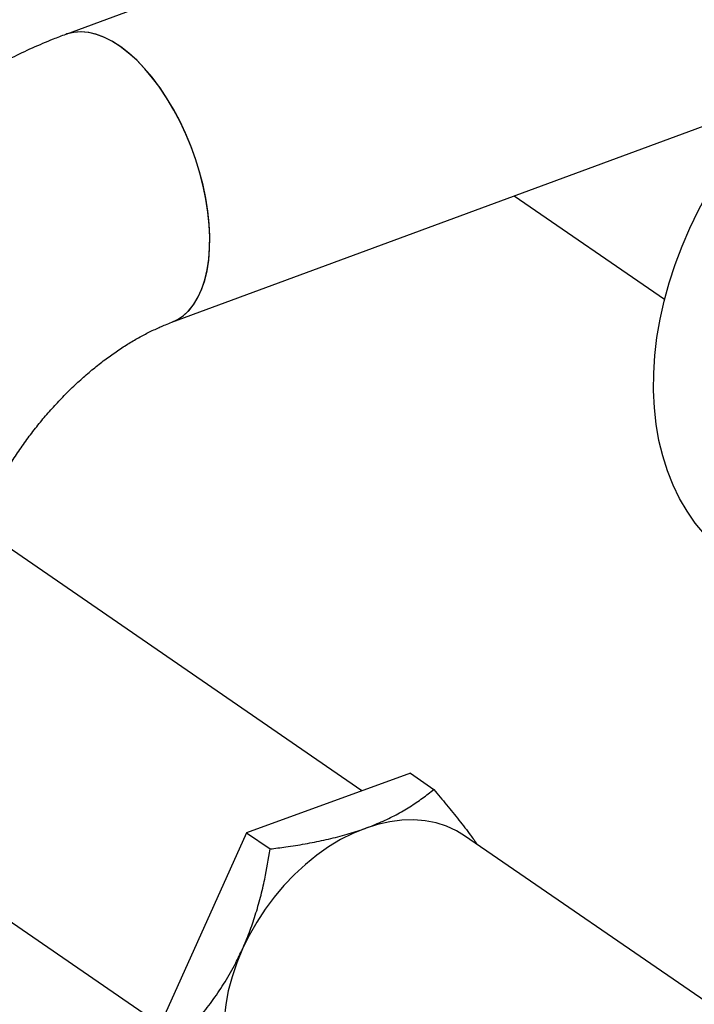
# Model space of a CAD drawing. Extents: x 13.31 to 23.28, y 4.6 to 10.16.
# Drawn here: x 18.2 to 18.36, y 7.65 to 7.89 of the extents above; entities that cross this region are included whole.
import ezdxf

# ---------------------------------------------------------------- set-up
doc = ezdxf.new("R2010")
doc.units = 0
doc.header["$LTSCALE"] = 0.2
doc.header["$MEASUREMENT"] = 0
doc.layers.add('D7', color=7, linetype='Continuous')

# ---------------------------------------------------------------- blocks, each defined once
blk = doc.blocks.new('A$C1F9836AF')
at = {"color": 7, "linetype": 'Continuous'}
for p, q in [((2.86032, 3.13214), (2.34256, 2.9411)), ((2.3678, 2.87269), (2.88556, 3.06373)), ((2.44921, 2.90273), (2.48495, 2.87815)), ((2.413, 2.76133), (2.32177, 2.82408)), ((2.4245, 2.76551), (2.38558, 2.75137)), ((2.4245, 2.76551), (2.43007, 2.76168)), ((2.38558, 2.75137), (2.36612, 2.70821)), ((2.38558, 2.75137), (2.39115, 2.74754)), ((2.5074, 2.70252), (2.4374, 2.75067)), ((2.3162, 2.73941), (2.37004, 2.70238))]:
    blk.add_line(p, q, dxfattribs=at)
at = {"color": 7, "linetype": 'Continuous', "flags": 128}
for points in [[(2.36782, 2.87269), (2.36917, 2.87332), (2.3706, 2.87428), (2.3719, 2.8755), (2.37306, 2.87698), (2.37408, 2.8787), (2.37495, 2.88064), (2.37566, 2.8828), (2.37621, 2.88515), (2.37658, 2.88767), (2.37679, 2.89035), (2.37682, 2.89317), (2.37667, 2.89609), (2.37636, 2.8991), (2.37587, 2.90217), (2.37521, 2.90528), (2.3744, 2.90841), (2.37343, 2.91152), (2.37231, 2.91459), (2.37105, 2.91761), (2.36967, 2.92053), (2.36817, 2.92335), (2.36656, 2.92603), (2.36487, 2.92856), (2.36309, 2.93092), (2.36126, 2.93308), (2.35937, 2.93503), (2.35745, 2.93675), (2.35551, 2.93824), (2.35357, 2.93947), (2.35164, 2.94044), (2.34974, 2.94114), (2.34788, 2.94156), (2.34609, 2.94171), (2.34436, 2.94157), (2.34272, 2.94115), (2.34256, 2.9411)], [(2.3678, 2.87269), (2.36905, 2.87325), (2.37049, 2.87419), (2.3718, 2.8754), (2.37297, 2.87685), (2.37401, 2.87855), (2.37489, 2.88048), (2.37561, 2.88262), (2.37617, 2.88495), (2.37656, 2.88747), (2.37678, 2.89013), (2.37682, 2.89294), (2.37669, 2.89585), (2.37639, 2.89886), (2.37591, 2.90192), (2.37527, 2.90503), (2.37447, 2.90816), (2.37351, 2.91127), (2.3724, 2.91435), (2.37116, 2.91737), (2.36978, 2.9203), (2.36829, 2.92313), (2.3667, 2.92582), (2.36501, 2.92837), (2.36324, 2.93074), (2.36141, 2.93291), (2.35952, 2.93488), (2.3576, 2.93662), (2.35566, 2.93813), (2.35372, 2.93938), (2.35179, 2.94037), (2.34989, 2.94109), (2.34803, 2.94154), (2.34623, 2.9417), (2.3445, 2.94159), (2.34285, 2.9412), (2.34256, 2.9411)], [(2.48235, 2.86059), (2.48263, 2.8648), (2.48314, 2.86908), (2.48388, 2.8734), (2.48485, 2.87774), (2.48605, 2.8821), (2.48747, 2.88645), (2.4891, 2.89079), (2.49094, 2.89508), (2.49299, 2.89932), (2.49523, 2.90349), (2.49766, 2.90758), (2.50027, 2.91157), (2.50304, 2.91544), (2.50597, 2.91918), (2.50905, 2.92278), (2.51191, 2.92586)], [(2.50122, 2.81639), (2.49934, 2.81777), (2.49679, 2.81994), (2.49443, 2.82234), (2.49225, 2.82496), (2.49028, 2.82778), (2.48851, 2.8308), (2.48695, 2.83401), (2.48561, 2.83739), (2.48449, 2.84093), (2.4836, 2.84462), (2.48294, 2.84845), (2.48251, 2.85239), (2.48231, 2.85645), (2.48235, 2.86059)], [(2.4374, 2.75067), (2.43545, 2.75186), (2.43312, 2.75293), (2.43064, 2.75372), (2.42803, 2.75422), (2.42531, 2.75444), (2.42251, 2.75437), (2.41964, 2.754), (2.41672, 2.75336), (2.41379, 2.75242)], [(2.41379, 2.75242), (2.41085, 2.75122), (2.40793, 2.74975), (2.40506, 2.74802), (2.40226, 2.74606), (2.39954, 2.74387), (2.39694, 2.74147), (2.39446, 2.73887), (2.39212, 2.73611), (2.38996, 2.73319), (2.38797, 2.73015), (2.38618, 2.727), (2.3846, 2.72377)], [(2.3846, 2.72377), (2.38324, 2.72049), (2.38212, 2.71717), (2.38123, 2.71385), (2.3806, 2.71054), (2.38021, 2.70728), (2.38008, 2.70409), (2.38021, 2.70099), (2.3806, 2.69801), (2.38123, 2.69517), (2.38212, 2.69249), (2.38324, 2.68999), (2.3846, 2.68769)]]:
    blk.add_lwpolyline(points, dxfattribs=at)
at = {"color": 7, "linetype": 'Continuous'}
for points, knots in [([(2.34256, 2.9411), (2.34157, 2.94072), (2.3389, 2.93971), (2.33459, 2.93788), (2.32966, 2.93553), (2.32478, 2.93296), (2.31996, 2.93017), (2.31522, 2.92716), (2.31057, 2.92395), (2.30601, 2.92054), (2.30155, 2.91694), (2.2972, 2.91315), (2.29298, 2.9092), (2.28888, 2.90508), (2.28492, 2.90081), (2.2811, 2.89638), (2.27743, 2.89182), (2.27391, 2.88713), (2.27055, 2.88232), (2.26736, 2.87739), (2.26434, 2.87236), (2.2615, 2.86724), (2.25885, 2.86202), (2.25638, 2.85674), (2.25411, 2.85138), (2.25204, 2.84596), (2.25018, 2.84049), (2.24852, 2.83499), (2.24709, 2.82945), (2.24587, 2.8239), (2.24488, 2.81833), (2.24412, 2.81277), (2.2436, 2.80723), (2.24333, 2.80226), (2.2433, 2.79915), (2.24329, 2.79787)], [0, 0, 0, 0, 0.018129, 0.048819, 0.079551, 0.110365, 0.141238, 0.172152, 0.203093, 0.234045, 0.264999, 0.295947, 0.326886, 0.357815, 0.388733, 0.419641, 0.450544, 0.481444, 0.512345, 0.543253, 0.574171, 0.605104, 0.636056, 0.667032, 0.698035, 0.729069, 0.760134, 0.791232, 0.822359, 0.853512, 0.884685, 0.915863, 0.947033, 0.978176, 1, 1, 1, 1]), ([(2.3162, 2.79787), (2.31621, 2.79831), (2.31622, 2.79964), (2.31634, 2.80197), (2.31663, 2.8049), (2.31708, 2.80794), (2.31769, 2.81109), (2.31847, 2.81431), (2.31942, 2.8176), (2.32054, 2.82093), (2.32182, 2.8243), (2.32327, 2.82767), (2.32488, 2.83104), (2.32664, 2.83438), (2.32855, 2.83768), (2.33059, 2.84091), (2.33277, 2.84407), (2.33506, 2.84714), (2.33745, 2.85009), (2.33994, 2.85292), (2.3425, 2.85561), (2.34512, 2.85815), (2.34779, 2.86053), (2.35049, 2.86274), (2.3532, 2.86478), (2.3559, 2.86663), (2.35858, 2.86829), (2.36123, 2.86976), (2.36381, 2.87104), (2.366, 2.872), (2.3673, 2.8725), (2.3678, 2.87269)], [0, 0, 0, 0, 0.017348, 0.052461, 0.08761, 0.122803, 0.158076, 0.193448, 0.22893, 0.264524, 0.300226, 0.336029, 0.371918, 0.40788, 0.443897, 0.47995, 0.516019, 0.552082, 0.588115, 0.624098, 0.660012, 0.69584, 0.731567, 0.767182, 0.802677, 0.838048, 0.8733, 0.908442, 0.943496, 0.978494, 1, 1, 1, 1]), ([(2.41379, 2.75242), (2.41507, 2.75292), (2.41765, 2.75392), (2.42117, 2.75565), (2.42444, 2.75755), (2.42692, 2.75924), (2.42877, 2.76063), (2.42963, 2.76133), (2.43007, 2.76168)], [0, 0, 0, 0, 0.196068, 0.393933, 0.596595, 0.800508, 0.900213, 1, 1, 1, 1]), ([(2.43007, 2.76168), (2.43109, 2.76046), (2.43315, 2.758), (2.43608, 2.75436), (2.43856, 2.75118), (2.43992, 2.74931), (2.44045, 2.74857)], [0, 0, 0, 0, 0.271153, 0.543409, 0.820434, 1, 1, 1, 1]), ([(2.39115, 2.74754), (2.39239, 2.74769), (2.3952, 2.74804), (2.39948, 2.74872), (2.40401, 2.7496), (2.40841, 2.75068), (2.41165, 2.75166), (2.41339, 2.75228), (2.41379, 2.75242)], [0, 0, 0, 0, 0.155082, 0.349073, 0.543011, 0.741878, 0.940696, 1, 1, 1, 1]), ([(2.3846, 2.72377), (2.38516, 2.72508), (2.38628, 2.7277), (2.38769, 2.73181), (2.3889, 2.73604), (2.39013, 2.7413), (2.39076, 2.74515), (2.39115, 2.74754)], [0, 0, 0, 0, 0.174152, 0.348326, 0.527009, 0.705735, 1, 1, 1, 1]), ([(2.37169, 2.70438), (2.37272, 2.70556), (2.37478, 2.70793), (2.37772, 2.71178), (2.38049, 2.71593), (2.3828, 2.71996), (2.38407, 2.72265), (2.3846, 2.72377)], [0, 0, 0, 0, 0.2093622, 0.4186633, 0.6330557, 0.8473676, 1, 1, 1, 1])]:
    blk.add_open_spline(points, degree=3, knots=knots, dxfattribs=at)

msp = doc.modelspace()

# ---------------------------------------------------------------- block references
at = {"layer": 'D7', "color": 7, "linetype": 'Continuous'}
msp.add_blockref('A$C1F9836AF', (15.86354, 4.94153), dxfattribs=at)

doc.saveas('drawing.dxf')
